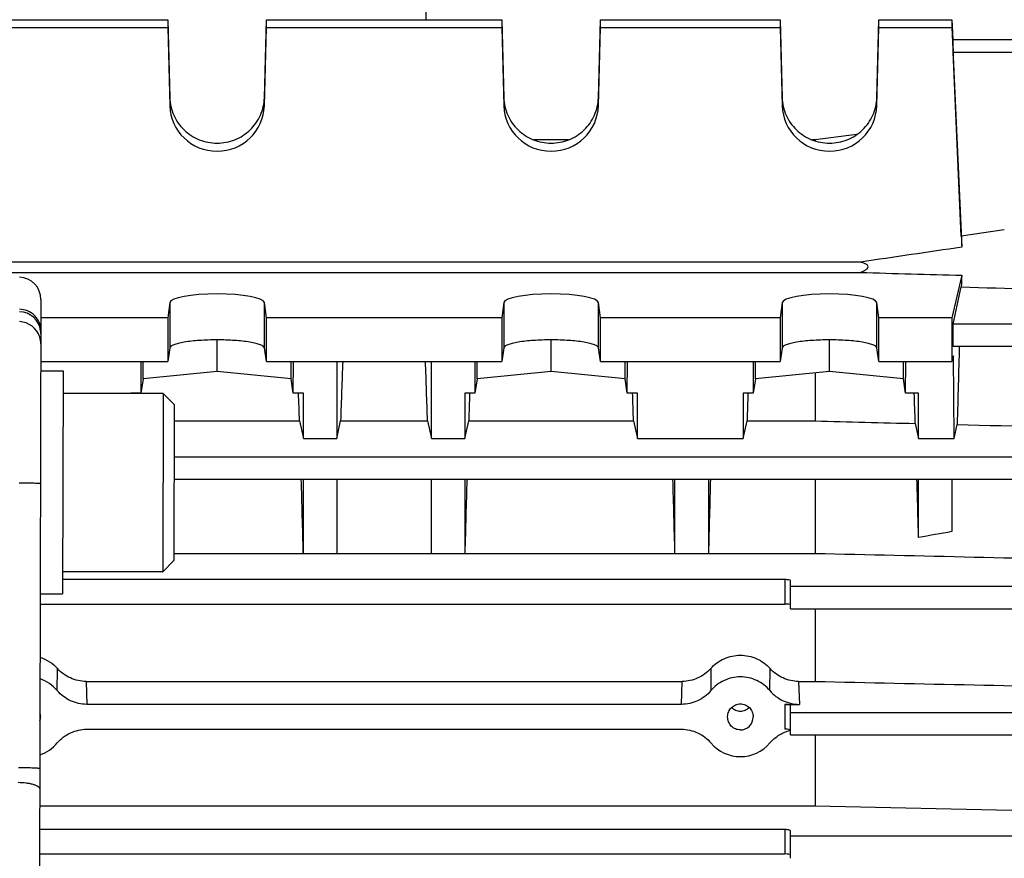
# Model space of a CAD drawing. Units: millimetres. Extents: x -1820 to 3541, y 311 to 3585.
# Drawn here: x 2155 to 2243, y 907 to 982 of the extents above; entities that cross this region are included whole.
import ezdxf

# ---------------------------------------------------------------- set-up
doc = ezdxf.new("R2010")
doc.units = ezdxf.units.MM
doc.header["$LTSCALE"] = 46.255
doc.header["$PDMODE"] = 3
doc.header["$PDSIZE"] = 0.3125
doc.layers.get('0').update_dxf_attribs({"linetype": 'CONTINUOUS'})
doc.layers.get('Defpoints').update_dxf_attribs({"linetype": 'CONTINUOUS'})
doc.layers.add('AM_5', color=3, linetype='CONTINUOUS', lineweight=25)
doc.layers.add('FASEN', color=7, linetype='CONTINUOUS')
doc.styles.get("Standard").update_dxf_attribs({"font": 'txt', "width": 0.7})
doc.dimstyles.new('AM_DIN$0', dxfattribs={"dimtxt": 3.5, "dimasz": 2.5, "dimexe": 1, "dimexo": 1, "dimgap": 1.5, "dimtad": 1, "dimdsep": 46, "dimtxsty": 'STANDARD', "dimcen": 0, "dimclrd": 256, "dimclre": 256, "dimclrt": 2, "dimadec": 0, "dimazin": 2, "dimtp": 0.1, "dimtm": 0.1, "dimtfac": 0.71, "dimtdec": 3, "dimtmove": 0, "dimatfit": 3, "dimfxl": 1, "dimlwd": -1, "dimlwe": -1, "dimarcsym": 0})

# ---------------------------------------------------------------- blocks, each defined once
blk = doc.blocks.new('*D26')
at = {"layer": 'AM_5', "ltscale": 10, "transparency": 16777216}
for p, q in [((1271.46, 1156.213), (2432.395, 1156.213)), ((2431.395, 444.213), (2431.395, 1126.213)), ((1271.46, 414.213), (2432.395, 414.213))]:
    blk.add_line(p, q, dxfattribs=at)
for points in [[(2426.395, 1126.213), (2436.395, 1126.213), (2431.395, 1156.213)], [(2426.395, 444.213), (2436.395, 444.213), (2431.395, 414.213)]]:
    blk.add_solid(points, dxfattribs=at)
at = {"layer": 'Defpoints', "color": 0, "ltscale": 10, "transparency": 16777216}
for p in [(1270.46, 1156.213), (2431.395, 1156.213), (1270.46, 414.213)]:
    blk.add_point(p, dxfattribs=at)
at = {"layer": 'AM_5', "color": 2, "ltscale": 10, "transparency": 16777216, "insert": (2398.895, 790.623), "char_height": 35, "attachment_point": 5, "rotation": 90}
blk.add_mtext('742', dxfattribs=at)
blk = doc.blocks.new('*D27')
at = {"layer": 'AM_5', "ltscale": 10, "transparency": 16777216}
for p, q in [((-217.427, 1291.196), (2542.033, 1291.196)), ((2541.033, 1261.196), (2541.033, 340.721)), ((-538.14, 310.721), (2542.033, 310.721))]:
    blk.add_line(p, q, dxfattribs=at)
for points in [[(2536.033, 1261.196), (2546.033, 1261.196), (2541.033, 1291.196)], [(2536.033, 340.721), (2546.033, 340.721), (2541.033, 310.721)]]:
    blk.add_solid(points, dxfattribs=at)
at = {"layer": 'Defpoints', "color": 0, "ltscale": 10, "transparency": 16777216}
for p in [(-218.427, 1291.196), (-539.14, 310.721), (2541.033, 310.721)]:
    blk.add_point(p, dxfattribs=at)
at = {"layer": 'AM_5', "color": 2, "ltscale": 10, "transparency": 16777216, "insert": (2508.533, 800.959), "char_height": 35, "attachment_point": 5, "rotation": 90}
blk.add_mtext('930', dxfattribs=at)

msp = doc.modelspace()

# ---------------------------------------------------------------- linework, layer by layer
at = {"color": 9, "linetype": 'Continuous'}
for p, q in [((2191.425, 1006.612), (2191.425, 982.341)), ((2238.781, 979.428), (2259.457, 979.428)), ((2168.427, 975.337), (2168.427, 974.621)), ((2176.924, 974.621), (2176.924, 975.337)), ((2198.427, 975.337), (2198.427, 974.621)), ((2206.924, 974.621), (2206.924, 975.337)), ((2223.427, 975.337), (2223.427, 974.621)), ((2231.924, 974.621), (2231.924, 975.337)), ((2168.427, 956.938), (2168.427, 952.876)), ((2176.924, 952.876), (2176.924, 956.938)), ((2198.427, 956.938), (2198.427, 952.876)), ((2206.924, 952.876), (2206.924, 956.938)), ((2223.427, 956.938), (2223.427, 952.876)), ((2231.924, 952.876), (2231.924, 956.938)), ((2259.457, 955.017), (2238.781, 955.017)), ((2259.465, 943.06), (2168.827, 943.06)), ((2223.675, 932.075), (2223.675, 929.877)), ((2259.47, 931.442), (2224.175, 931.442)), ((2158.327, 922.103), (2158.346, 924.086)), ((2217.005, 924.086), (2217.023, 922.103)), ((2222.327, 922.103), (2222.346, 924.086)), ((2160.907, 922.932), (2160.969, 920.87)), ((2214.382, 920.87), (2214.443, 922.932)), ((2224.907, 922.932), (2224.969, 920.87)), ((2223.675, 920.87), (2223.675, 918.639)), ((2259.474, 920.109), (2224.175, 920.109)), ((2223.675, 909.627), (2223.675, 907.439)), ((2259.475, 909.032), (2224.175, 909.032))]:
    msp.add_line(p, q, dxfattribs=at)
at = {"color": 7, "linetype": 'Continuous'}
for p, q in [((2152.11, 982.341), (2168.24, 982.341)), ((2152.11, 981.646), (2168.24, 981.646)), ((2168.24, 982.341), (2168.427, 975.337)), ((2168.24, 982.341), (2168.24, 981.646)), ((2168.24, 981.646), (2168.427, 974.621)), ((2176.924, 975.337), (2177.11, 982.341)), ((2176.924, 974.621), (2177.11, 981.646)), ((2177.11, 982.341), (2198.24, 982.341)), ((2177.11, 981.646), (2177.11, 982.341)), ((2177.11, 981.646), (2198.24, 981.646)), ((2198.24, 982.341), (2198.427, 975.337)), ((2198.24, 982.341), (2198.24, 981.646)), ((2198.24, 981.646), (2198.427, 974.621)), ((2206.924, 975.337), (2207.11, 982.341)), ((2206.924, 974.621), (2207.11, 981.646)), ((2207.11, 982.341), (2223.24, 982.341)), ((2207.11, 981.646), (2207.11, 982.341)), ((2207.11, 981.646), (2223.24, 981.646)), ((2223.24, 982.341), (2223.427, 975.337)), ((2223.24, 982.341), (2223.24, 981.646)), ((2223.24, 981.646), (2223.427, 974.621)), ((2231.924, 975.337), (2232.11, 982.341)), ((2231.924, 974.621), (2232.11, 981.646)), ((2232.11, 982.341), (2238.675, 982.341)), ((2232.11, 981.646), (2232.11, 982.341)), ((2232.11, 981.646), (2238.675, 981.646)), ((2238.675, 982.341), (2238.753, 980.577)), ((2238.675, 982.341), (2238.675, 981.646)), ((2238.675, 981.646), (2239.547, 961.919)), ((2238.74, 980.576), (2259.457, 980.576)), ((2239.51, 962.92), (2238.781, 979.428)), ((2204.225, 971.552), (2201.124, 971.552)), ((2226.382, 971.552), (2226.124, 971.552)), ((2226.382, 971.552), (2226.382, 971.46)), ((2243.375, 963.479), (2239.51, 962.92)), ((2230.452, 960.58), (2144.898, 960.58)), ((2144.898, 959.65), (2230.452, 959.65)), ((2239.547, 959.392), (2238.675, 955.581)), ((2238.781, 955.017), (2239.51, 958.345)), ((2156.861, 957.218), (2156.558, 832.478)), ((2168.427, 956.938), (2168.24, 955.581)), ((2177.11, 955.581), (2176.924, 956.938)), ((2198.427, 956.938), (2198.24, 955.581)), ((2207.11, 955.581), (2206.924, 956.938)), ((2223.427, 956.938), (2223.24, 955.581)), ((2232.11, 955.581), (2231.924, 956.938)), ((2168.24, 955.581), (2156.857, 955.581)), ((2168.24, 955.581), (2168.24, 951.641)), ((2198.24, 955.581), (2177.11, 955.581)), ((2177.11, 951.641), (2177.11, 955.581)), ((2198.24, 955.581), (2198.24, 951.641)), ((2223.24, 955.581), (2207.11, 955.581)), ((2207.11, 951.641), (2207.11, 955.581)), ((2223.24, 955.581), (2223.24, 951.641)), ((2238.675, 955.581), (2232.11, 955.581)), ((2232.11, 951.641), (2232.11, 955.581)), ((2238.675, 955.581), (2238.675, 951.641)), ((2172.675, 950.764), (2172.675, 953.595)), ((2202.675, 950.764), (2202.675, 953.595)), ((2227.675, 950.764), (2227.675, 953.595)), ((2168.427, 952.876), (2168.24, 951.641)), ((2177.11, 951.641), (2176.924, 952.876)), ((2198.427, 952.876), (2198.24, 951.641)), ((2207.11, 951.641), (2206.924, 952.876)), ((2223.427, 952.876), (2223.24, 951.641)), ((2232.11, 951.641), (2231.924, 952.876)), ((2238.775, 953.037), (2259.457, 953.037)), ((2156.848, 951.641), (2168.24, 951.641)), ((2165.821, 951.641), (2165.834, 948.823)), ((2166.026, 950.097), (2166.026, 951.641)), ((2177.11, 951.641), (2198.24, 951.641)), ((2179.324, 950.097), (2179.324, 951.641)), ((2179.516, 948.823), (2179.53, 951.641)), ((2183.425, 951.641), (2183.425, 944.739)), ((2191.925, 944.739), (2191.925, 951.641)), ((2195.821, 951.641), (2195.834, 948.823)), ((2196.026, 950.097), (2196.026, 951.641)), ((2207.11, 951.641), (2223.24, 951.641)), ((2209.324, 950.097), (2209.324, 951.641)), ((2209.516, 948.823), (2209.53, 951.641)), ((2220.821, 951.641), (2220.834, 948.823)), ((2221.026, 950.097), (2221.026, 951.641)), ((2232.11, 951.641), (2238.675, 951.641)), ((2234.324, 950.097), (2234.324, 951.641)), ((2234.516, 948.823), (2234.53, 951.641)), ((2238.806, 952.162), (2238.675, 951.641)), ((2238.866, 944.739), (2238.806, 952.162)), ((2156.846, 950.809), (2158.846, 950.805)), ((2158.846, 950.805), (2158.797, 930.805)), ((2172.675, 950.764), (2166.026, 950.097)), ((2179.324, 950.097), (2172.675, 950.764)), ((2202.675, 950.764), (2196.026, 950.097)), ((2209.324, 950.097), (2202.675, 950.764)), ((2227.675, 950.764), (2221.026, 950.097)), ((2226.382, 950.634), (2226.382, 946.318)), ((2234.324, 950.097), (2227.675, 950.764)), ((2166.026, 950.097), (2165.834, 948.823)), ((2179.516, 948.823), (2179.324, 950.097)), ((2196.026, 950.097), (2195.834, 948.823)), ((2209.516, 948.823), (2209.324, 950.097)), ((2221.026, 950.097), (2220.834, 948.823)), ((2234.516, 948.823), (2234.324, 950.097)), ((2167.841, 948.783), (2158.841, 948.805)), ((2165.834, 948.823), (2164.925, 948.823)), ((2164.925, 948.823), (2164.925, 948.79)), ((2180.425, 948.823), (2179.516, 948.823)), ((2180.425, 944.739), (2180.425, 948.823)), ((2195.834, 948.823), (2194.925, 948.823)), ((2194.925, 948.823), (2194.925, 944.739)), ((2210.425, 948.823), (2209.516, 948.823)), ((2210.425, 944.739), (2210.425, 948.823)), ((2220.834, 948.823), (2219.925, 948.823)), ((2219.925, 948.823), (2219.925, 944.739)), ((2235.675, 948.823), (2234.516, 948.823)), ((2235.675, 944.739), (2235.675, 948.823)), ((2168.835, 946.318), (2180.078, 946.318)), ((2180.078, 946.318), (2180.425, 944.739)), ((2183.425, 944.739), (2183.773, 946.318)), ((2183.773, 946.318), (2191.578, 946.318)), ((2191.578, 946.318), (2191.925, 944.739)), ((2194.925, 944.739), (2195.273, 946.318)), ((2195.273, 946.318), (2210.078, 946.318)), ((2210.078, 946.318), (2210.425, 944.739)), ((2219.925, 944.739), (2220.273, 946.318)), ((2220.273, 946.318), (2226.382, 946.318)), ((2235.378, 946.09), (2235.675, 944.739)), ((2238.866, 944.739), (2239.141, 945.995)), ((2180.425, 944.739), (2183.425, 944.739)), ((2191.925, 944.739), (2194.925, 944.739)), ((2210.425, 944.739), (2219.925, 944.739)), ((2235.675, 944.739), (2238.866, 944.739)), ((2168.822, 941.081), (2259.465, 941.081)), ((2180.425, 934.403), (2180.425, 941.081)), ((2183.425, 941.081), (2183.425, 934.403)), ((2191.925, 934.403), (2191.925, 941.081)), ((2194.925, 941.081), (2194.925, 934.403)), ((2213.8, 934.403), (2213.8, 941.081)), ((2216.8, 941.081), (2216.8, 934.403)), ((2226.382, 941.081), (2226.382, 934.43)), ((2235.675, 935.854), (2235.675, 941.081)), ((2238.675, 941.081), (2238.675, 936.38)), ((2168.806, 934.43), (2180.422, 934.43)), ((2180.419, 934.43), (2180.425, 934.403)), ((2180.425, 934.403), (2183.425, 934.403)), ((2183.425, 934.43), (2191.925, 934.43)), ((2191.925, 934.403), (2194.925, 934.403)), ((2194.925, 934.403), (2194.931, 934.43)), ((2194.928, 934.43), (2213.797, 934.43)), ((2213.794, 934.43), (2213.8, 934.403)), ((2213.8, 934.403), (2216.8, 934.403)), ((2216.8, 934.403), (2216.806, 934.43)), ((2216.803, 934.43), (2226.382, 934.43)), ((2223.675, 932.075), (2158.8, 932.075)), ((2167.802, 932.783), (2158.802, 932.805)), ((2224.175, 929.462), (2224.175, 931.972)), ((2156.797, 930.81), (2158.797, 930.805)), ((2156.795, 929.877), (2223.675, 929.877)), ((2224.175, 929.462), (2259.47, 929.462)), ((2226.382, 929.462), (2226.382, 922.932)), ((2160.907, 922.932), (2214.443, 922.932)), ((2224.907, 922.932), (2226.382, 922.932)), ((2214.382, 920.87), (2160.969, 920.87)), ((2223.675, 920.87), (2224.969, 920.87)), ((2224.175, 918.129), (2224.175, 920.768)), ((2156.821, 919.778), (2156.822, 919.749)), ((2218.529, 919.749), (2218.529, 919.778)), ((2220.821, 919.778), (2220.822, 919.749)), ((2160.971, 918.639), (2214.379, 918.639)), ((2224.175, 918.129), (2259.474, 918.129)), ((2226.382, 918.129), (2226.382, 911.759)), ((2156.751, 911.759), (2226.382, 911.759)), ((2226.382, 911.759), (2254.925, 911.157)), ((2223.675, 909.627), (2156.746, 909.627)), ((2224.175, 907.052), (2224.175, 909.524)), ((2156.74, 907.439), (2223.675, 907.439))]:
    msp.add_line(p, q, dxfattribs=at)
for centre, radius, start, end in [((2154.861, 957.223), 2, 359.86071, 87.86071), ((2155.652, 919.837), 3.506, 40.27792, 71.25809), ((2155.625, 919.747), 1.197, 1.48818, 16.59513), ((2225.001, 915.14), 3.502, 105.64364, 106.81427), ((2224.996, 915.158), 3.483, 103.63016, 105.6444)]:
    msp.add_arc(centre, radius, start, end, dxfattribs=at)
at = {"color": 9, "linetype": 'Continuous'}
for centre, radius, start, end in [((2154.854, 954.128), 2, 8.69929, 87.8741), ((2154.85, 953.232), 2.002, 17.47689, 87.82697), ((2154.854, 954.129), 2, 359.86552, 8.67652), ((2154.844, 953.234), 2.007, 359.89904, 17.37315)]:
    msp.add_arc(centre, radius, start, end, dxfattribs=at)
at = {"color": 7, "linetype": 'Continuous'}
for centre, major_axis, ratio, start_param, end_param in [((2238.782, 979.576), (-0.043, 1), 0.007568, -0.000504, 1.718824), ((2172.675, 974.731), (4.25, 0), 0.987839, -3.115413, -0.02618), ((2202.675, 974.731), (4.25, 0), 0.987839, -3.115413, -0.02618), ((2227.675, 974.731), (4.25, 0), 0.987839, -3.115413, -0.02618), ((2241.921, 917.373), (-3.231, 75.133), 0.007568, 0.919186, 0.935827), ((2241.921, 917.773), (0.571, 75.132), 0.042996, 0.984036, 1.000677), ((2172.675, 956.917), (4.25, 0), 0.190838, 0.02618, 3.115413), ((2202.675, 956.917), (4.25, 0), 0.190838, 0.02618, 3.115413), ((2227.675, 956.917), (4.25, 0), 0.190838, 0.02618, 3.115413), ((2238.782, 954.037), (0.008, 1), 0.042995, 0.201039, 3.141356), ((2241.921, 917.773), (0.571, 75.132), 0.042996, 1.082521, 1.186039), ((2186.159, 917.713), (1.116, 73.5), 0.041651, 1.091596, 1.171683), ((2189.191, 917.713), (-1.116, 73.5), 0.041651, -1.171683, -1.091596), ((2167.659, 917.713), (1.116, 73.5), 0.041651, 1.134381, 1.134891), ((2177.691, 917.713), (-1.116, 73.5), 0.041651, -1.171683, -1.134381), ((2197.659, 917.713), (1.116, 73.5), 0.041651, 1.134381, 1.171683), ((2207.691, 917.713), (-1.116, 73.5), 0.041651, -1.171683, -1.134381), ((2222.659, 917.713), (1.116, 73.5), 0.041651, 1.134381, 1.171683), ((2232.956, 917.595), (-1.127, 74.19), 0.041652, -1.17721, -1.136966), ((2177.691, 917.713), (-1.116, 73.5), 0.041651, -1.341974, -1.247871), ((2197.659, 917.713), (1.116, 73.5), 0.041651, 1.247871, 1.341974), ((2211.066, 917.713), (-1.116, 73.5), 0.041651, -1.341974, -1.247871), ((2219.534, 917.713), (1.116, 73.5), 0.041651, 1.247871, 1.341974), ((2232.956, 917.595), (-1.127, 74.19), 0.041652, -1.322767, -1.249317), ((2223.675, 931.972), (0.5, 0), 0.204612, 6.283185, 7.853982), ((2223.675, 929.802), (0.5, 0), 0.15009, 0, 1.570796), ((2223.675, 920.768), (0.5, 0), 0.204612, 6.283185, 7.853982), ((2155.675, 919.748), (0, 1.17), 0.98026, -1.873989, -1.569909), ((2219.675, 919.748), (0, 1.17), 0.98026, -3.141593, -1.569909), ((2223.675, 918.564), (0.5, 0), 0.15009, 0, 1.570796), ((2155.675, 919.758), (0, 3.58), 0.980257, -2.826585, -2.285923), ((2219.675, 919.758), (0, 3.58), 0.980257, -3.997263, -2.285923), ((2223.675, 909.524), (0.5, 0), 0.204612, 6.283185, 7.853982), ((2223.675, 907.364), (0.5, 0), 0.15009, 0, 1.570796)]:
    msp.add_ellipse(centre, major_axis=major_axis, ratio=ratio, start_param=start_param, end_param=end_param, dxfattribs=at)
for points, knots in [([(2168.427, 975.337), (2168.441, 974.802), (2168.685, 973.722), (2169.639, 972.37), (2171.038, 971.471), (2172.675, 971.156), (2174.313, 971.471), (2175.712, 972.37), (2176.666, 973.722), (2176.91, 974.802), (2176.924, 975.337)], [0, 0, 0, 0, 0.124115, 0.248764, 0.374133, 0.500001, 0.625869, 0.751237, 0.875884, 1, 1, 1, 1]), ([(2198.427, 975.337), (2198.441, 974.802), (2198.685, 973.722), (2199.639, 972.37), (2201.038, 971.471), (2202.675, 971.156), (2204.313, 971.471), (2205.712, 972.37), (2206.666, 973.722), (2206.91, 974.802), (2206.924, 975.337)], [0, 0, 0, 0, 0.124115, 0.248764, 0.374133, 0.500001, 0.625869, 0.751237, 0.875884, 1, 1, 1, 1]), ([(2223.427, 975.337), (2223.441, 974.802), (2223.685, 973.722), (2224.639, 972.37), (2226.038, 971.471), (2227.675, 971.156), (2229.313, 971.471), (2230.712, 972.37), (2231.666, 973.722), (2231.91, 974.802), (2231.924, 975.337)], [0, 0, 0, 0, 0.124115, 0.248764, 0.374133, 0.500001, 0.625869, 0.751237, 0.875884, 1, 1, 1, 1]), ([(2239.547, 961.919), (2238.031, 961.697), (2235, 961.25), (2231.968, 960.804), (2230.452, 960.58)], [0, 0, 0, 0, 0.5, 1, 1, 1, 1]), ([(2230.452, 959.65), (2230.524, 959.679), (2230.666, 959.738), (2230.836, 959.824), (2230.963, 959.907), (2231.071, 959.994), (2231.161, 960.121), (2231.117, 960.255), (2231.047, 960.328), (2230.962, 960.387), (2230.836, 960.454), (2230.665, 960.519), (2230.524, 960.56), (2230.452, 960.58)], [0, 0, 0, 0, 0.133664, 0.265993, 0.33117, 0.395012, 0.510892, 0.565914, 0.623484, 0.683592, 0.745257, 0.871485, 1, 1, 1, 1]), ([(2176.924, 952.876), (2176.915, 952.933), (2176.837, 953.016), (2176.707, 953.093), (2176.491, 953.19), (2176.132, 953.293), (2175.369, 953.444), (2174.201, 953.563), (2172.675, 953.612), (2171.149, 953.563), (2169.982, 953.444), (2169.218, 953.293), (2168.86, 953.19), (2168.643, 953.093), (2168.513, 953.016), (2168.435, 952.933), (2168.427, 952.876)], [0, 0, 0, 0, 0.019702, 0.034301, 0.052557, 0.100111, 0.161547, 0.317814, 0.500002, 0.682188, 0.838454, 0.899888, 0.947442, 0.965699, 0.980298, 1, 1, 1, 1]), ([(2206.924, 952.876), (2206.915, 952.933), (2206.837, 953.016), (2206.707, 953.093), (2206.491, 953.19), (2206.132, 953.293), (2205.369, 953.444), (2204.201, 953.563), (2202.675, 953.612), (2201.149, 953.563), (2199.982, 953.444), (2199.218, 953.293), (2198.86, 953.19), (2198.643, 953.093), (2198.513, 953.016), (2198.435, 952.933), (2198.427, 952.876)], [0, 0, 0, 0, 0.019702, 0.034301, 0.052557, 0.100111, 0.161547, 0.317814, 0.500002, 0.682188, 0.838454, 0.899888, 0.947442, 0.965699, 0.980298, 1, 1, 1, 1]), ([(2231.924, 952.876), (2231.915, 952.933), (2231.837, 953.016), (2231.707, 953.093), (2231.491, 953.19), (2231.132, 953.293), (2230.369, 953.444), (2229.201, 953.563), (2227.675, 953.612), (2226.149, 953.563), (2224.982, 953.444), (2224.218, 953.293), (2223.86, 953.19), (2223.643, 953.093), (2223.513, 953.016), (2223.435, 952.933), (2223.427, 952.876)], [0, 0, 0, 0, 0.019702, 0.034301, 0.052557, 0.100111, 0.161547, 0.317814, 0.500002, 0.682188, 0.838454, 0.899888, 0.947442, 0.965699, 0.980298, 1, 1, 1, 1]), ([(2156.784, 925.11), (2157.082, 925.012), (2157.654, 924.733), (2158.136, 924.319), (2158.346, 924.086)], [0, 0, 0, 0, 0.500162, 1, 1, 1, 1]), ([(2217.005, 924.086), (2217.338, 924.456), (2218.166, 925.07), (2219.176, 925.289), (2219.675, 925.289)], [0, 0, 0, 0, 0.499795, 1, 1, 1, 1]), ([(2219.675, 925.289), (2220.175, 925.289), (2221.184, 925.07), (2222.012, 924.456), (2222.346, 924.086)], [0, 0, 0, 0, 0.500205, 1, 1, 1, 1]), ([(2160.907, 922.932), (2160.429, 922.932), (2159.463, 923.148), (2158.666, 923.73), (2158.346, 924.086)], [0, 0, 0, 0, 0.500145, 1, 1, 1, 1]), ([(2217.005, 924.086), (2216.685, 923.73), (2215.888, 923.148), (2214.922, 922.932), (2214.443, 922.932)], [0, 0, 0, 0, 0.499857, 1, 1, 1, 1]), ([(2224.907, 922.932), (2224.429, 922.932), (2223.463, 923.148), (2222.666, 923.73), (2222.346, 924.086)], [0, 0, 0, 0, 0.500145, 1, 1, 1, 1]), ([(2222.327, 922.103), (2222.004, 922.484), (2221.184, 923.115), (2219.675, 923.45), (2218.167, 923.115), (2217.347, 922.484), (2217.023, 922.103)], [0, 0, 0, 0, 0.250022, 0.500001, 0.749979, 1, 1, 1, 1]), ([(2160.969, 920.87), (2160.471, 920.87), (2159.468, 921.103), (2158.649, 921.725), (2158.327, 922.103)], [0, 0, 0, 0, 0.499941, 1, 1, 1, 1]), ([(2217.023, 922.103), (2216.701, 921.725), (2215.882, 921.103), (2214.879, 920.87), (2214.382, 920.87)], [0, 0, 0, 0, 0.500073, 1, 1, 1, 1]), ([(2222.327, 922.103), (2222.649, 921.725), (2223.468, 921.103), (2224.472, 920.87), (2224.969, 920.87)], [0, 0, 0, 0, 0.500067, 1, 1, 1, 1]), ([(2218.529, 919.778), (2218.533, 919.926), (2218.597, 920.224), (2218.85, 920.602), (2219.228, 920.857), (2219.675, 920.948), (2220.122, 920.857), (2220.5, 920.602), (2220.754, 920.224), (2220.818, 919.926), (2220.822, 919.778)], [0, 0, 0, 0, 0.125027, 0.250033, 0.375024, 0.500001, 0.624976, 0.749964, 0.874969, 1, 1, 1, 1]), ([(2218.885, 920.593), (2218.987, 920.49), (2219.236, 920.324), (2219.675, 920.237), (2220.114, 920.324), (2220.363, 920.49), (2220.466, 920.593)], [0, 0, 0, 0, 0.249474, 0.500001, 0.750526, 1, 1, 1, 1]), ([(2219.675, 918.578), (2219.524, 918.578), (2219.22, 918.64), (2218.838, 918.904), (2218.586, 919.293), (2218.528, 919.598), (2218.529, 919.749)], [0, 0, 0, 0, 0.249959, 0.499941, 0.749959, 1, 1, 1, 1]), ([(2158.325, 917.41), (2158.648, 917.789), (2159.469, 918.409), (2160.474, 918.639), (2160.971, 918.639)], [0, 0, 0, 0, 0.500029, 1, 1, 1, 1]), ([(2214.379, 918.639), (2214.877, 918.639), (2215.881, 918.409), (2216.703, 917.789), (2217.025, 917.41)], [0, 0, 0, 0, 0.499985, 1, 1, 1, 1]), ([(2222.325, 917.41), (2222.542, 917.665), (2223.053, 918.11), (2223.668, 918.395), (2223.988, 918.492)], [0, 0, 0, 0, 0.499937, 1, 1, 1, 1])]:
    msp.add_open_spline(points, degree=3, knots=knots, dxfattribs=at)
for points in [[(2230.115, 972.021), (2228.871, 971.865), (2227.626, 971.708), (2226.382, 971.552)], [(2230.452, 959.65), (2233.484, 959.564), (2236.516, 959.477), (2239.547, 959.392)], [(2239.51, 958.345), (2243.648, 958.224), (2247.787, 958.103), (2251.925, 957.984)], [(2226.382, 946.318), (2229.381, 946.242), (2232.379, 946.166), (2235.378, 946.09)], [(2239.141, 945.995), (2244.403, 945.863), (2249.664, 945.731), (2254.925, 945.6)], [(2238.675, 936.38), (2237.675, 936.205), (2236.675, 936.03), (2235.675, 935.854)], [(2226.382, 934.43), (2235.896, 934.211), (2245.411, 933.993), (2254.925, 933.775)], [(2226.382, 922.932), (2235.896, 922.725), (2245.411, 922.518), (2254.925, 922.312)]]:
    msp.add_open_spline(points, degree=3, dxfattribs=at)
at = {"color": 9, "linetype": 'Continuous'}
for points, knots in [([(2156.854, 954.433), (2156.855, 954.667), (2156.759, 955.162), (2156.33, 955.802), (2155.678, 956.23), (2155.173, 956.338), (2154.929, 956.347)], [0, 0, 0, 0, 0.235533, 0.492648, 0.754365, 1, 1, 1, 1]), ([(2154.891, 940.774), (2155.01, 940.774), (2155.249, 940.772), (2155.603, 940.767), (2155.94, 940.76), (2156.24, 940.751), (2156.485, 940.74), (2156.648, 940.729), (2156.74, 940.72), (2156.784, 940.714), (2156.807, 940.709), (2156.821, 940.703), (2156.821, 940.7)], [0, 0, 0, 0, 0.184015, 0.37046, 0.548868, 0.707611, 0.836019, 0.928385, 0.959858, 0.981793, 0.994821, 1, 1, 1, 1]), ([(2156.759, 915.101), (2156.759, 915.104), (2156.744, 915.11), (2156.722, 915.115), (2156.678, 915.121), (2156.586, 915.131), (2156.423, 915.141), (2156.178, 915.152), (2155.878, 915.161), (2155.54, 915.169), (2155.186, 915.173), (2154.947, 915.175), (2154.829, 915.175)], [0, 0, 0, 0, 0.005138, 0.018127, 0.04013, 0.071624, 0.163698, 0.292396, 0.451075, 0.629543, 0.816145, 1, 1, 1, 1]), ([(2154.826, 913.873), (2155.065, 913.87), (2155.421, 913.848), (2155.877, 913.774), (2156.179, 913.7), (2156.428, 913.608), (2156.636, 913.498), (2156.755, 913.362), (2156.754, 913.278)], [0, 0, 0, 0, 0.340699, 0.506601, 0.656639, 0.782657, 0.880306, 1, 1, 1, 1])]:
    msp.add_open_spline(points, degree=3, knots=knots, dxfattribs=at)
at = {"layer": 'FASEN', "color": 7, "linetype": 'Continuous'}
for p, q in [((2158.841, 948.805), (2167.841, 948.783)), ((2167.841, 948.783), (2167.802, 932.783)), ((2168.838, 947.78), (2167.841, 948.783)), ((2168.838, 947.78), (2168.804, 933.78)), ((2168.804, 933.78), (2167.802, 932.783)), ((2158.802, 932.805), (2167.802, 932.783))]:
    msp.add_line(p, q, dxfattribs=at)

# ---------------------------------------------------------------- dimensions: what is measured, and where the dimension line sits
at = {"layer": 'AM_5', "ltscale": 10}
dim = msp.add_linear_dim(base=(2541.033, 310.721), p1=(-218.427, 1291.196), p2=(-539.14, 310.721), angle=90, text='930', dimstyle='AM_DIN$0', override={"dimtxt": 35, "dimasz": 30, "dimgap": 15, "dimsah": 1}, dxfattribs=at)
dim.commit()
dim.dimension.update_dxf_attribs({"geometry": '*D27', "text_midpoint": (2508.533, 800.959)})
dim = msp.add_linear_dim(base=(2431.395, 1156.213), p1=(1270.46, 414.213), p2=(1270.46, 1156.213), angle=90, text='742', dimstyle='AM_DIN$0', override={"dimtxt": 35, "dimasz": 30, "dimgap": 15, "dimsah": 1}, dxfattribs=at)
dim.commit()
dim.dimension.update_dxf_attribs({"geometry": '*D26', "text_midpoint": (2431.395, 790.623), "dimtype": 160})

doc.saveas('drawing.dxf')
